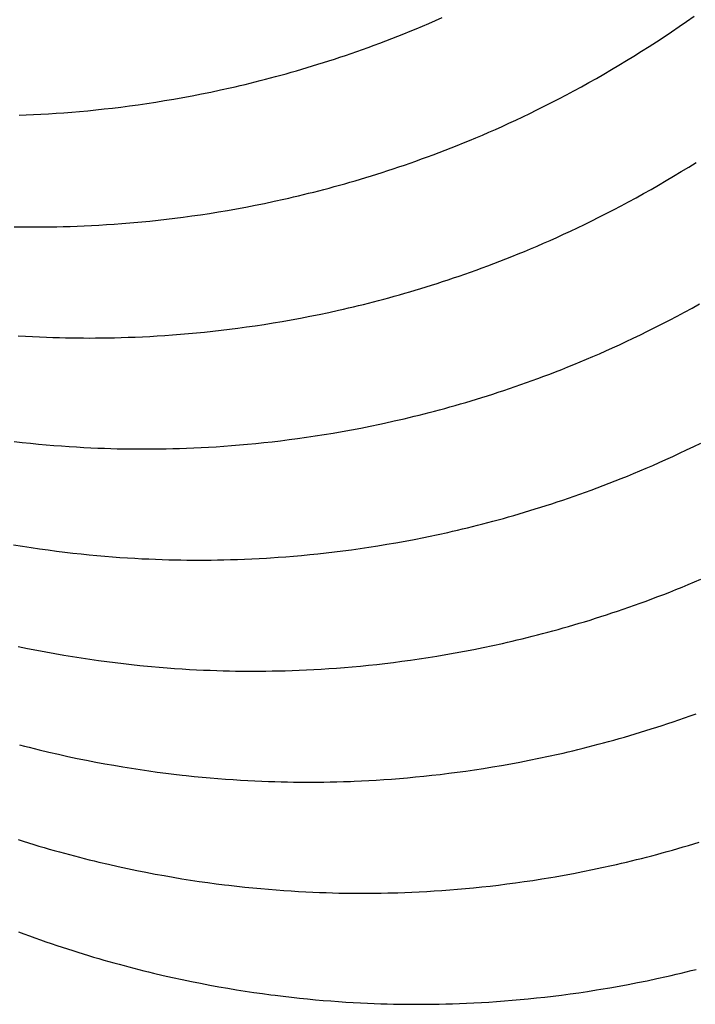
# Model space of a CAD drawing. Units: millimetres. Extents: x 0 to 297, y 0 to 210.
# Drawn here: x 262 to 264, y 128 to 131 of the extents above; entities that cross this region are included whole.
import ezdxf

# ---------------------------------------------------------------- set-up
doc = ezdxf.new("R2010")
doc.units = ezdxf.units.MM
doc.header["$LTSCALE"] = 16.335
doc.layers.add('DTM_AXIS', color=7, linetype='CONTINUOUS')

msp = doc.modelspace()

# ---------------------------------------------------------------- linework, layer by layer
at = {"layer": 'DTM_AXIS', "color": 7, "linetype": 'Continuous'}
for p, q in [((262.67845, 131.1238), (262.7086, 131.13047)), ((262.50496, 131.09068), (262.53304, 131.09544)), ((262.53304, 131.09544), (262.56144, 131.10048)), ((262.56144, 131.10048), (262.59017, 131.10583)), ((262.59017, 131.10583), (262.61925, 131.11149)), ((262.61925, 131.11149), (262.64867, 131.11747)), ((262.64867, 131.11747), (262.67845, 131.1238)), ((262.2918, 131.06211), (262.31736, 131.06484)), ((262.31736, 131.06484), (262.34321, 131.06779)), ((262.34321, 131.06779), (262.36937, 131.07098)), ((262.36937, 131.07098), (262.39584, 131.07441)), ((262.39584, 131.07441), (262.42264, 131.07808)), ((262.42264, 131.07808), (262.44977, 131.08202)), ((262.44977, 131.08202), (262.47721, 131.08621)), ((262.47721, 131.08621), (262.50496, 131.09068)), ((262.05424, 131.04573), (262.07617, 131.04657)), ((262.07617, 131.04657), (262.09864, 131.04756)), ((262.09864, 131.04756), (262.12159, 131.04873)), ((262.12159, 131.04873), (262.14489, 131.05007)), ((262.14489, 131.05007), (262.16856, 131.05159)), ((262.16856, 131.05159), (262.19257, 131.0533)), ((262.19257, 131.0533), (262.21692, 131.0552)), ((262.21692, 131.0552), (262.24158, 131.0573)), ((262.24158, 131.0573), (262.26654, 131.0596)), ((262.26654, 131.0596), (262.2918, 131.06211)), ((262.72773, 130.75556), (262.75635, 130.76086)), ((262.75635, 130.76086), (262.78533, 130.76648)), ((262.78533, 130.76648), (262.81466, 130.77241)), ((262.81466, 130.77241), (262.84435, 130.77869)), ((262.84435, 130.77869), (262.87442, 130.78531)), ((262.53645, 130.72634), (262.56281, 130.72973)), ((262.56281, 130.72973), (262.58949, 130.73337)), ((262.58949, 130.73337), (262.6165, 130.73727)), ((262.6165, 130.73727), (262.64383, 130.74143)), ((262.64383, 130.74143), (262.67147, 130.74586)), ((262.67147, 130.74586), (262.69943, 130.75057)), ((262.69943, 130.75057), (262.72773, 130.75556)), ((262.03832, 130.69986), (262.05697, 130.69957)), ((262.05697, 130.69957), (262.07542, 130.69938)), ((262.07542, 130.69938), (262.0939, 130.69928)), ((262.0939, 130.69928), (262.11244, 130.69929)), ((262.11244, 130.69929), (262.1313, 130.69939)), ((262.1313, 130.69939), (262.15067, 130.69961)), ((262.15067, 130.69961), (262.17052, 130.69994)), ((262.17052, 130.69994), (262.19094, 130.7004)), ((262.19094, 130.7004), (262.21188, 130.70099)), ((262.21188, 130.70099), (262.23342, 130.70174)), ((262.23342, 130.70174), (262.25553, 130.70264)), ((262.25553, 130.70264), (262.27816, 130.70371)), ((262.27816, 130.70371), (262.3012, 130.70495)), ((262.3012, 130.70495), (262.3246, 130.70636)), ((262.3246, 130.70636), (262.34835, 130.70796)), ((262.34835, 130.70796), (262.37244, 130.70974)), ((262.37244, 130.70974), (262.39685, 130.71172)), ((262.39685, 130.71172), (262.42156, 130.7139)), ((262.4592, 130.71755), (262.48465, 130.72026)), ((262.48465, 130.72026), (262.5104, 130.72318)), ((262.5104, 130.72318), (262.53645, 130.72634)), ((262.92595, 130.41674), (262.95493, 130.42236)), ((262.95493, 130.42236), (262.98427, 130.4283)), ((262.98427, 130.4283), (263.01396, 130.43458)), ((263.01396, 130.43458), (263.04404, 130.4412)), ((262.75903, 130.38923), (262.78605, 130.39313)), ((262.78605, 130.39313), (262.81339, 130.39729)), ((262.81339, 130.39729), (262.84104, 130.40172)), ((262.84104, 130.40172), (262.86901, 130.40644)), ((262.86901, 130.40644), (262.89731, 130.41144)), ((262.89731, 130.41144), (262.92595, 130.41674)), ((262.05089, 130.36212), (262.0736, 130.36075)), ((262.45909, 130.36015), (262.48231, 130.36147)), ((262.48231, 130.36147), (262.5059, 130.36298)), ((262.5059, 130.36298), (262.52982, 130.36467)), ((262.52982, 130.36467), (262.55408, 130.36655)), ((262.55408, 130.36655), (262.57865, 130.36863)), ((262.57865, 130.36863), (262.60353, 130.37091)), ((262.60353, 130.37091), (262.62869, 130.3734)), ((262.62869, 130.3734), (262.65416, 130.37611)), ((262.65416, 130.37611), (262.67992, 130.37903)), ((262.67992, 130.37903), (262.70597, 130.38219)), ((262.70597, 130.38219), (262.73234, 130.38559)), ((262.73234, 130.38559), (262.75903, 130.38923)), ((262.0736, 130.36075), (262.09584, 130.35956)), ((262.09584, 130.35956), (262.1175, 130.35853)), ((262.1175, 130.35853), (262.13853, 130.35766)), ((262.13853, 130.35766), (262.15895, 130.35693)), ((262.15895, 130.35693), (262.17886, 130.35635)), ((262.17886, 130.35635), (262.19819, 130.35588)), ((262.19819, 130.35588), (262.21708, 130.35553)), ((262.21708, 130.35553), (262.23563, 130.35529)), ((262.23563, 130.35529), (262.25402, 130.35515)), ((262.25402, 130.35515), (262.27255, 130.3551)), ((262.27255, 130.3551), (262.29123, 130.35516)), ((262.29123, 130.35516), (262.3103, 130.35532)), ((262.3103, 130.35532), (262.32995, 130.35559)), ((262.32995, 130.35559), (262.35008, 130.35599)), ((262.35008, 130.35599), (262.37075, 130.35651)), ((262.37075, 130.35651), (262.392, 130.35718)), ((262.392, 130.35718), (262.41384, 130.358)), ((262.41384, 130.358), (262.43622, 130.35899)), ((262.43622, 130.35899), (262.45909, 130.36015)), ((263.14193, 130.08193), (263.17153, 130.08808)), ((262.99907, 130.05591), (263.02698, 130.06052)), ((263.02698, 130.06052), (263.05522, 130.06541)), ((263.05522, 130.06541), (263.08378, 130.07061)), ((263.08378, 130.07061), (263.11269, 130.07611)), ((263.11269, 130.07611), (263.14193, 130.08193)), ((262.03868, 130.0344), (262.06395, 130.03156)), ((262.06395, 130.03156), (262.08891, 130.02894)), ((262.08891, 130.02894), (262.11357, 130.02653)), ((262.11357, 130.02653), (262.13791, 130.02432)), ((262.73723, 130.02371), (262.76205, 130.02591)), ((262.76205, 130.02591), (262.78716, 130.02832)), ((262.78716, 130.02832), (262.81257, 130.03094)), ((262.81257, 130.03094), (262.83827, 130.03378)), ((262.83827, 130.03378), (262.86428, 130.03685)), ((262.86428, 130.03685), (262.89059, 130.04015)), ((262.89059, 130.04015), (262.91722, 130.0437)), ((262.91722, 130.0437), (262.94418, 130.04751)), ((262.94418, 130.04751), (262.97147, 130.05157)), ((262.97147, 130.05157), (262.99907, 130.05591)), ((262.13791, 130.02432), (262.16193, 130.02231)), ((262.16193, 130.02231), (262.18558, 130.0205)), ((262.18558, 130.0205), (262.2089, 130.01886)), ((262.2089, 130.01886), (262.23185, 130.01741)), ((262.23185, 130.01741), (262.25438, 130.01612)), ((262.25438, 130.01612), (262.27635, 130.01501)), ((262.27635, 130.01501), (262.29771, 130.01407)), ((262.29771, 130.01407), (262.31846, 130.01327)), ((262.31846, 130.01327), (262.33863, 130.01262)), ((262.33863, 130.01262), (262.35829, 130.0121)), ((262.35829, 130.0121), (262.37743, 130.01169)), ((262.37743, 130.01169), (262.39611, 130.0114)), ((262.39611, 130.0114), (262.4146, 130.01121)), ((262.4146, 130.01121), (262.43312, 130.01112)), ((262.43312, 130.01112), (262.45171, 130.01113)), ((262.45171, 130.01113), (262.47063, 130.01124)), ((262.47063, 130.01124), (262.49007, 130.01146)), ((262.49007, 130.01146), (262.51, 130.0118)), ((262.51, 130.0118), (262.53049, 130.01226)), ((262.53049, 130.01226), (262.55152, 130.01287)), ((262.55152, 130.01287), (262.57315, 130.01362)), ((262.57315, 130.01362), (262.59536, 130.01454)), ((262.59536, 130.01454), (262.61809, 130.01562)), ((262.61809, 130.01562), (262.64122, 130.01687)), ((262.64122, 130.01687), (262.6647, 130.0183)), ((262.6647, 130.0183), (262.68854, 130.01991)), ((262.68854, 130.01991), (262.71273, 130.02171)), ((262.71273, 130.02171), (262.73723, 130.02371)), ((263.35237, 129.74618), (263.38244, 129.7528)), ((263.19343, 129.71567), (263.22156, 129.72052)), ((263.22156, 129.72052), (263.25002, 129.72567)), ((263.25002, 129.72567), (263.27882, 129.73112)), ((263.27882, 129.73112), (263.30797, 129.7369)), ((262.03682, 129.71417), (262.06403, 129.70977)), ((262.06403, 129.70977), (262.09095, 129.70563)), ((262.09095, 129.70563), (262.11755, 129.70174)), ((262.11755, 129.70174), (262.14384, 129.6981)), ((262.14384, 129.6981), (262.1698, 129.69471)), ((262.1698, 129.69471), (262.19545, 129.69154)), ((262.19545, 129.69154), (262.22081, 129.6886)), ((263.00551, 129.68918), (263.03141, 129.69222)), ((263.03141, 129.69222), (263.05761, 129.6955)), ((263.05761, 129.6955), (263.08413, 129.69901)), ((263.08413, 129.69901), (263.11097, 129.70278)), ((263.11097, 129.70278), (263.13815, 129.70681)), ((263.13815, 129.70681), (263.16563, 129.7111)), ((263.16563, 129.7111), (263.19343, 129.71567)), ((262.22081, 129.6886), (262.24587, 129.68588)), ((262.24587, 129.68588), (262.27063, 129.68337)), ((262.27063, 129.68337), (262.29508, 129.68107)), ((262.29508, 129.68107), (262.31922, 129.67896)), ((262.31922, 129.67896), (262.34301, 129.67705)), ((262.34301, 129.67705), (262.36645, 129.67533)), ((262.36645, 129.67533), (262.38955, 129.67378)), ((262.38955, 129.67378), (262.41226, 129.67242)), ((262.41226, 129.67242), (262.43449, 129.67122)), ((262.43449, 129.67122), (262.45614, 129.67019)), ((262.45614, 129.67019), (262.47716, 129.66932)), ((262.47716, 129.66932), (262.49758, 129.6686)), ((262.49758, 129.6686), (262.51749, 129.66801)), ((262.51749, 129.66801), (262.53682, 129.66754)), ((262.53682, 129.66754), (262.55571, 129.6672)), ((262.55571, 129.6672), (262.57425, 129.66695)), ((262.57425, 129.66695), (262.59265, 129.66681)), ((262.59265, 129.66681), (262.61117, 129.66676)), ((262.61117, 129.66676), (262.62985, 129.66682)), ((262.62985, 129.66682), (262.64892, 129.66698)), ((262.64892, 129.66698), (262.66856, 129.66725)), ((262.66856, 129.66725), (262.68869, 129.66764)), ((262.68869, 129.66764), (262.70936, 129.66817)), ((262.70936, 129.66817), (262.7306, 129.66884)), ((262.7306, 129.66884), (262.75243, 129.66966)), ((262.75243, 129.66966), (262.7748, 129.67065)), ((262.7748, 129.67065), (262.79766, 129.6718)), ((262.79766, 129.6718), (262.82088, 129.67313)), ((262.85637, 129.67545), (262.88046, 129.67724)), ((262.88046, 129.67724), (262.90487, 129.67921)), ((262.90487, 129.67921), (262.92959, 129.68139)), ((262.92959, 129.68139), (262.9546, 129.68378)), ((262.9546, 129.68378), (262.97991, 129.68637)), ((262.97991, 129.68637), (263.00551, 129.68918)), ((262.05098, 129.39931), (262.07986, 129.39332)), ((262.07986, 129.39332), (262.10843, 129.38763)), ((262.10843, 129.38763), (262.1367, 129.38224)), ((263.43397, 129.38424), (263.46295, 129.38985)), ((263.46295, 129.38985), (263.49229, 129.39579)), ((263.49229, 129.39579), (263.52199, 129.40207)), ((263.52199, 129.40207), (263.55206, 129.40869)), ((262.1367, 129.38224), (262.16467, 129.37714)), ((262.16467, 129.37714), (262.19235, 129.37232)), ((262.19235, 129.37232), (262.21972, 129.36778)), ((262.21972, 129.36778), (262.2468, 129.36351)), ((262.2468, 129.36351), (262.27357, 129.35949)), ((262.27357, 129.35949), (262.30002, 129.35573)), ((262.30002, 129.35573), (262.32615, 129.35221)), ((263.24036, 129.35308), (263.26705, 129.35672)), ((263.26705, 129.35672), (263.29407, 129.36062)), ((263.29407, 129.36062), (263.32141, 129.36478)), ((263.32141, 129.36478), (263.34906, 129.36922)), ((263.34906, 129.36922), (263.37703, 129.37393)), ((263.37703, 129.37393), (263.40534, 129.37893)), ((263.40534, 129.37893), (263.43397, 129.38424)), ((262.32615, 129.35221), (262.35196, 129.34893)), ((262.35196, 129.34893), (262.37747, 129.34588)), ((262.37747, 129.34588), (262.40269, 129.34305)), ((262.40269, 129.34305), (262.42761, 129.34043)), ((262.46442, 129.3369), (262.48856, 129.33479)), ((262.48856, 129.33479), (262.51236, 129.33288)), ((262.51236, 129.33288), (262.5358, 129.33116)), ((262.5358, 129.33116), (262.55891, 129.32961)), ((262.55891, 129.32961), (262.58162, 129.32824)), ((262.58162, 129.32824), (262.60386, 129.32705)), ((262.60386, 129.32705), (262.62552, 129.32602)), ((262.62552, 129.32602), (262.64655, 129.32515)), ((262.64655, 129.32515), (262.66697, 129.32443)), ((262.66697, 129.32443), (262.68688, 129.32384)), ((262.68688, 129.32384), (262.70622, 129.32337)), ((262.8581, 129.32348), (262.87877, 129.324)), ((262.87877, 129.324), (262.90002, 129.32467)), ((262.90002, 129.32467), (262.92186, 129.3255)), ((262.92186, 129.3255), (262.94424, 129.32648)), ((262.94424, 129.32648), (262.96711, 129.32764)), ((262.96711, 129.32764), (262.99033, 129.32896)), ((262.99033, 129.32896), (263.01392, 129.33047)), ((263.01392, 129.33047), (263.03784, 129.33216)), ((263.03784, 129.33216), (263.0621, 129.33404)), ((263.0621, 129.33404), (263.08668, 129.33612)), ((263.08668, 129.33612), (263.11155, 129.3384)), ((263.11155, 129.3384), (263.13672, 129.34089)), ((263.13672, 129.34089), (263.16218, 129.3436)), ((263.16218, 129.3436), (263.18794, 129.34653)), ((263.18794, 129.34653), (263.21399, 129.34968)), ((263.21399, 129.34968), (263.24036, 129.35308)), ((262.70622, 129.32337), (262.72511, 129.32303)), ((262.72511, 129.32303), (262.74365, 129.32278)), ((262.74365, 129.32278), (262.76204, 129.32264)), ((262.76204, 129.32264), (262.78057, 129.3226)), ((262.78057, 129.3226), (262.79925, 129.32265)), ((262.79925, 129.32265), (262.81832, 129.32281)), ((262.81832, 129.32281), (262.83797, 129.32308)), ((262.83797, 129.32308), (262.8581, 129.32348)), ((262.14592, 129.07191), (262.17564, 129.06508)), ((262.17564, 129.06508), (262.20505, 129.05858)), ((262.20505, 129.05858), (262.23414, 129.0524)), ((262.23414, 129.0524), (262.26292, 129.04655)), ((263.63529, 129.04647), (263.66471, 129.05246)), ((263.66471, 129.05246), (263.69449, 129.05878)), ((263.69449, 129.05878), (263.72464, 129.06545)), ((262.26292, 129.04655), (262.29139, 129.04099)), ((262.29139, 129.04099), (262.31956, 129.03574)), ((262.31956, 129.03574), (262.34744, 129.03077)), ((262.34744, 129.03077), (262.37501, 129.02608)), ((262.37501, 129.02608), (262.40228, 129.02166)), ((262.40228, 129.02166), (262.42925, 129.01751)), ((263.46581, 129.017), (263.49325, 129.0212)), ((263.49325, 129.0212), (263.52101, 129.02567)), ((263.52101, 129.02567), (263.54908, 129.03042)), ((263.54908, 129.03042), (263.57748, 129.03546)), ((263.57748, 129.03546), (263.60622, 129.04081)), ((263.60622, 129.04081), (263.63529, 129.04647)), ((262.42925, 129.01751), (262.45591, 129.01361)), ((262.45591, 129.01361), (262.48224, 129.00997)), ((262.48224, 129.00997), (262.50826, 129.00656)), ((262.50826, 129.00656), (262.53397, 129.00339)), ((262.53397, 129.00339), (262.55937, 129.00045)), ((262.59693, 128.99644), (262.62159, 128.99403)), ((262.62159, 128.99403), (262.64594, 128.99182)), ((262.64594, 128.99182), (262.66995, 128.98981)), ((262.66995, 128.98981), (262.6936, 128.98799)), ((263.1846, 128.98658), (263.20862, 128.98828)), ((263.20862, 128.98828), (263.23296, 128.99018)), ((263.23296, 128.99018), (263.25763, 128.99228)), ((263.25763, 128.99228), (263.28259, 128.99458)), ((263.28259, 128.99458), (263.30785, 128.99709)), ((263.30785, 128.99709), (263.33341, 128.99982)), ((263.33341, 128.99982), (263.35926, 129.00278)), ((263.35926, 129.00278), (263.38541, 129.00596)), ((263.38541, 129.00596), (263.41189, 129.00939)), ((263.41189, 129.00939), (263.43868, 129.01307)), ((263.43868, 129.01307), (263.46581, 129.017)), ((262.6936, 128.98799), (262.71692, 128.98635)), ((262.71692, 128.98635), (262.73987, 128.9849)), ((262.73987, 128.9849), (262.7624, 128.98362)), ((262.7624, 128.98362), (262.78437, 128.9825)), ((262.78437, 128.9825), (262.80574, 128.98156)), ((262.80574, 128.98156), (262.82649, 128.98076)), ((262.82649, 128.98076), (262.84665, 128.98011)), ((262.84665, 128.98011), (262.86631, 128.97959)), ((262.86631, 128.97959), (262.88545, 128.97919)), ((262.88545, 128.97919), (262.90414, 128.97889)), ((262.90414, 128.97889), (262.92262, 128.9787)), ((262.92262, 128.9787), (262.94114, 128.97861)), ((262.94114, 128.97861), (262.95973, 128.97862)), ((262.95973, 128.97862), (262.97865, 128.97873)), ((262.97865, 128.97873), (262.9981, 128.97895)), ((262.9981, 128.97895), (263.01802, 128.97929)), ((263.01802, 128.97929), (263.03851, 128.97975)), ((263.03851, 128.97975), (263.05955, 128.98036)), ((263.05955, 128.98036), (263.08118, 128.98111)), ((263.11469, 128.98255), (263.13764, 128.98371)), ((263.13764, 128.98371), (263.16094, 128.98505)), ((263.16094, 128.98505), (263.1846, 128.98658)), ((262.33111, 128.72391), (262.3606, 128.71726)), ((262.3606, 128.71726), (262.38979, 128.71095)), ((263.8307, 128.7074), (263.8604, 128.71367)), ((263.8604, 128.71367), (263.89046, 128.72029)), ((262.38979, 128.71095), (262.41866, 128.70495)), ((262.41866, 128.70495), (262.44723, 128.69927)), ((262.44723, 128.69927), (262.47549, 128.69388)), ((262.47549, 128.69388), (262.50346, 128.68878)), ((262.50346, 128.68878), (262.53112, 128.68397)), ((262.53112, 128.68397), (262.55849, 128.67943)), ((263.67365, 128.67859), (263.70145, 128.68316)), ((263.74377, 128.69055), (263.7724, 128.69585)), ((263.7724, 128.69585), (263.80137, 128.70146)), ((263.80137, 128.70146), (263.8307, 128.7074)), ((262.55849, 128.67943), (262.58555, 128.67516)), ((262.58555, 128.67516), (262.61231, 128.67114)), ((262.61231, 128.67114), (262.63876, 128.66738)), ((262.63876, 128.66738), (262.66488, 128.66387)), ((262.66488, 128.66387), (262.69068, 128.66059)), ((262.72883, 128.6561), (262.75389, 128.65338)), ((262.75389, 128.65338), (262.77865, 128.65087)), ((263.46263, 128.65127), (263.48793, 128.65386)), ((263.48793, 128.65386), (263.51353, 128.65668)), ((263.51353, 128.65668), (263.53943, 128.65972)), ((263.53943, 128.65972), (263.56563, 128.66299)), ((263.56563, 128.66299), (263.59215, 128.6665)), ((263.59215, 128.6665), (263.619, 128.67027)), ((263.619, 128.67027), (263.64617, 128.6743)), ((263.64617, 128.6743), (263.67365, 128.67859)), ((262.77865, 128.65087), (262.8031, 128.64856)), ((262.8031, 128.64856), (262.82724, 128.64645)), ((262.82724, 128.64645), (262.85103, 128.64454)), ((262.85103, 128.64454), (262.87447, 128.64282)), ((262.87447, 128.64282), (262.89757, 128.64128)), ((262.89757, 128.64128), (262.92028, 128.63991)), ((262.92028, 128.63991), (262.94251, 128.63871)), ((262.94251, 128.63871), (262.96416, 128.63768)), ((262.96416, 128.63768), (262.98518, 128.63681)), ((262.98518, 128.63681), (263.0056, 128.63609)), ((263.0056, 128.63609), (263.02551, 128.6355)), ((263.02551, 128.6355), (263.04484, 128.63504)), ((263.04484, 128.63504), (263.06373, 128.63469)), ((263.06373, 128.63469), (263.08227, 128.63445)), ((263.08227, 128.63445), (263.10067, 128.6343)), ((263.10067, 128.6343), (263.1192, 128.63426)), ((263.1192, 128.63426), (263.13787, 128.63431)), ((263.13787, 128.63431), (263.15694, 128.63447)), ((263.15694, 128.63447), (263.17658, 128.63474)), ((263.17658, 128.63474), (263.19671, 128.63514)), ((263.19671, 128.63514), (263.21738, 128.63566)), ((263.24946, 128.63672), (263.27157, 128.63763)), ((263.27157, 128.63763), (263.2942, 128.6387)), ((263.2942, 128.6387), (263.31725, 128.63993)), ((263.31725, 128.63993), (263.34065, 128.64135)), ((263.34065, 128.64135), (263.36439, 128.64294)), ((263.36439, 128.64294), (263.38848, 128.64473)), ((263.38848, 128.64473), (263.41289, 128.64671)), ((263.41289, 128.64671), (263.43761, 128.64888)), ((263.43761, 128.64888), (263.46263, 128.65127)), ((262.50031, 128.37977), (262.52981, 128.37312)), ((262.52981, 128.37312), (262.559, 128.36681)), ((262.559, 128.36681), (262.58788, 128.36081)), ((262.58788, 128.36081), (262.61645, 128.35512)), ((262.61645, 128.35512), (262.64472, 128.34973)), ((262.64472, 128.34973), (262.6727, 128.34463)), ((263.91336, 128.34642), (263.94199, 128.35173)), ((263.94199, 128.35173), (263.97097, 128.35734)), ((263.97097, 128.35734), (264.00031, 128.36328)), ((264.00031, 128.36328), (264.03001, 128.36956)), ((264.03001, 128.36956), (264.06008, 128.37619)), ((262.6727, 128.34463), (262.70037, 128.33982)), ((262.70037, 128.33982), (262.72774, 128.33527)), ((262.72774, 128.33527), (262.75482, 128.331)), ((262.75482, 128.331), (262.78159, 128.32698)), ((262.78159, 128.32698), (262.80804, 128.32322)), ((262.80804, 128.32322), (262.83417, 128.3197)), ((263.70895, 128.31557), (263.73516, 128.31884)), ((263.73516, 128.31884), (263.76169, 128.32236)), ((263.76169, 128.32236), (263.78854, 128.32613)), ((263.78854, 128.32613), (263.81572, 128.33016)), ((263.81572, 128.33016), (263.84322, 128.33446)), ((263.88506, 128.34142), (263.91336, 128.34642)), ((262.87278, 128.31487), (262.89814, 128.31193)), ((262.89814, 128.31193), (262.92321, 128.30921)), ((262.92321, 128.30921), (262.94798, 128.3067)), ((262.94798, 128.3067), (262.97244, 128.30439)), ((262.97244, 128.30439), (262.99658, 128.30229)), ((262.99658, 128.30229), (263.02038, 128.30037)), ((263.02038, 128.30037), (263.04382, 128.29865)), ((263.04382, 128.29865), (263.06693, 128.29711)), ((263.06693, 128.29711), (263.08964, 128.29574)), ((263.08964, 128.29574), (263.11189, 128.29454)), ((263.11189, 128.29454), (263.13354, 128.29351)), ((263.13354, 128.29351), (263.15457, 128.29264)), ((263.15457, 128.29264), (263.17499, 128.29192)), ((263.17499, 128.29192), (263.19491, 128.29133)), ((263.19491, 128.29133), (263.21424, 128.29087)), ((263.21424, 128.29087), (263.23313, 128.29052)), ((263.23313, 128.29052), (263.25167, 128.29028)), ((263.25167, 128.29028), (263.27007, 128.29013)), ((263.27007, 128.29013), (263.28859, 128.29009)), ((263.28859, 128.29009), (263.30727, 128.29014)), ((263.30727, 128.29014), (263.32634, 128.2903)), ((263.32634, 128.2903), (263.34599, 128.29057)), ((263.3764, 128.29121), (263.39735, 128.29181)), ((263.39735, 128.29181), (263.41889, 128.29256)), ((263.41889, 128.29256), (263.44101, 128.29346)), ((263.44101, 128.29346), (263.46365, 128.29453)), ((263.46365, 128.29453), (263.4867, 128.29577)), ((263.4867, 128.29577), (263.5101, 128.29719)), ((263.5101, 128.29719), (263.53386, 128.29878)), ((263.53386, 128.29878), (263.55795, 128.30057)), ((263.55795, 128.30057), (263.58237, 128.30255)), ((263.58237, 128.30255), (263.60709, 128.30473)), ((263.60709, 128.30473), (263.63212, 128.30711)), ((263.63212, 128.30711), (263.65743, 128.30971)), ((263.65743, 128.30971), (263.68304, 128.31253)), ((263.68304, 128.31253), (263.70895, 128.31557))]:
    msp.add_line(p, q, dxfattribs=at)
for points in [[(262.7086, 131.13047), (262.72381, 131.13394), (262.73912, 131.13751), (262.75453, 131.14117), (262.77003, 131.14492), (262.78562, 131.14878), (262.80131, 131.15273), (262.81709, 131.15678), (262.83298, 131.16094), (262.84895, 131.1652), (262.86503, 131.16957), (262.8812, 131.17404), (262.89746, 131.17863), (262.91383, 131.18333), (262.93029, 131.18814), (262.94685, 131.19307), (262.96351, 131.19812), (262.98027, 131.20328), (262.99712, 131.20857), (263.01408, 131.21399), (263.03113, 131.21953), (263.04829, 131.2252), (263.06556, 131.23101), (263.08296, 131.23696), (263.10047, 131.24305), (263.11814, 131.2493), (263.13595, 131.25571), (263.15392, 131.26229), (263.17206, 131.26904), (263.19037, 131.27597), (263.20887, 131.28309), (263.22756, 131.29041), (263.24646, 131.29793), (263.26555, 131.30566), (263.28488, 131.31363), (263.30444, 131.32182), (263.32422, 131.33025), (263.3443, 131.33895), (263.36468, 131.34794)], [(262.87442, 130.78531), (262.8896, 130.78876), (262.90488, 130.7923), (262.92025, 130.79593), (262.93572, 130.79967), (262.95129, 130.80349), (262.96696, 130.80742), (262.98272, 130.81145), (262.99858, 130.81559), (263.01454, 130.81982), (263.0306, 130.82417), (263.04676, 130.82862), (263.06301, 130.83318), (263.07937, 130.83786), (263.09582, 130.84265), (263.11238, 130.84755), (263.12903, 130.85258), (263.14578, 130.85772), (263.16263, 130.86299), (263.17959, 130.86838), (263.19664, 130.8739), (263.21379, 130.87955), (263.23106, 130.88533), (263.24846, 130.89126), (263.26598, 130.89733), (263.28364, 130.90356), (263.30146, 130.90995), (263.31943, 130.9165), (263.33757, 130.92323), (263.35589, 130.93014), (263.37438, 130.93723), (263.39307, 130.94452), (263.41196, 130.95201), (263.43104, 130.95972), (263.45036, 130.96764), (263.4699, 130.9758), (263.48967, 130.9842), (263.50973, 130.99286), (263.53008, 131.00181), (263.55072, 131.01104), (263.57171, 131.02059), (263.59307, 131.03048), (263.61476, 131.04071), (263.63674, 131.05126), (263.65901, 131.06214), (263.68155, 131.07335), (263.70428, 131.08486), (263.72718, 131.09667), (263.75025, 131.10879), (263.77341, 131.12116), (263.79663, 131.1338), (263.81994, 131.14671), (263.84324, 131.15985), (263.86654, 131.17322), (263.88983, 131.18682), (263.91312, 131.20066), (263.9364, 131.21473), (263.95967, 131.22905), (263.98294, 131.24361), (264.00621, 131.25842), (264.02947, 131.27348), (264.05273, 131.2888), (264.07599, 131.30438), (264.09925, 131.32023), (264.1225, 131.33634), (264.14576, 131.35273)], [(263.04404, 130.4412), (263.05922, 130.44465), (263.07449, 130.44819), (263.08987, 130.45183), (263.10534, 130.45556), (263.12091, 130.45939), (263.13657, 130.46332), (263.15234, 130.46735), (263.1682, 130.47149), (263.18415, 130.47573), (263.20021, 130.48007), (263.21636, 130.48452), (263.23262, 130.48909), (263.24897, 130.49376), (263.26542, 130.49855), (263.28197, 130.50346), (263.29862, 130.50848), (263.31537, 130.51363), (263.33221, 130.51889), (263.34916, 130.52429), (263.36621, 130.5298), (263.38335, 130.53545), (263.40062, 130.54124), (263.41801, 130.54716), (263.43553, 130.55323), (263.45319, 130.55946), (263.471, 130.56585), (263.48896, 130.5724), (263.5071, 130.57913), (263.52541, 130.58603), (263.54389, 130.59313), (263.56258, 130.60042), (263.58147, 130.60791), (263.60055, 130.61561), (263.61986, 130.62354), (263.6394, 130.6317), (263.65917, 130.64009), (263.67922, 130.64876), (263.69958, 130.6577), (263.72022, 130.66693), (263.7412, 130.67648), (263.76256, 130.68638), (263.78425, 130.69661), (263.80623, 130.70716), (263.8285, 130.71804), (263.85104, 130.72926), (263.87377, 130.74077), (263.89667, 130.75258), (263.91974, 130.76469), (263.9429, 130.77707), (263.96612, 130.78971), (263.98942, 130.80262), (264.01273, 130.81576), (264.03601, 130.82912), (264.0593, 130.84273), (264.08259, 130.85656), (264.10587, 130.87064), (264.12914, 130.88495), (264.1524, 130.89951)], [(262.42156, 130.7139), (262.43404, 130.71507), (262.4592, 130.71755)], [(263.21662, 130.09796), (263.23183, 130.10143), (263.24714, 130.105), (263.26255, 130.10866), (263.27805, 130.11241), (263.29364, 130.11627), (263.30933, 130.12022), (263.32512, 130.12427), (263.341, 130.12843), (263.35697, 130.13269), (263.37305, 130.13706), (263.38922, 130.14154), (263.40549, 130.14612), (263.42185, 130.15082), (263.43832, 130.15563), (263.45488, 130.16056), (263.47153, 130.16561), (263.48829, 130.17078), (263.50515, 130.17606), (263.5221, 130.18148), (263.53916, 130.18702), (263.55631, 130.19269), (263.57359, 130.1985), (263.59098, 130.20445), (263.6085, 130.21054), (263.62616, 130.21679), (263.64398, 130.2232), (263.66194, 130.22978), (263.68008, 130.23653), (263.6984, 130.24346), (263.71689, 130.25058), (263.73558, 130.2579), (263.75448, 130.26542), (263.77357, 130.27316), (263.7929, 130.28112), (263.81246, 130.28931), (263.83224, 130.29774), (263.85233, 130.30644), (263.87271, 130.31543), (263.89338, 130.32471), (263.91439, 130.33431), (263.93579, 130.34425), (263.95752, 130.35453), (263.97953, 130.36513), (264.00184, 130.37607), (264.02442, 130.38734), (264.04718, 130.3989), (264.07012, 130.41077), (264.09322, 130.42294), (264.1164, 130.43538), (264.13966, 130.44807), (264.16298, 130.46104)], [(263.17153, 130.08808), (263.18647, 130.09129), (263.21662, 130.09796)], [(263.38244, 129.7528), (263.39762, 129.75625), (263.4129, 129.75979), (263.42827, 129.76343), (263.44374, 129.76716), (263.45931, 129.77099), (263.47498, 129.77492), (263.49074, 129.77895), (263.50661, 129.78308), (263.52256, 129.78732), (263.53862, 129.79166), (263.55478, 129.79611), (263.57104, 129.80068), (263.58739, 129.80535), (263.60385, 129.81014), (263.6204, 129.81505), (263.63705, 129.82007), (263.6538, 129.82521), (263.67065, 129.83048), (263.68761, 129.83587), (263.70466, 129.84139), (263.72181, 129.84704), (263.73909, 129.85282), (263.75648, 129.85875), (263.774, 129.86482), (263.79167, 129.87105), (263.80948, 129.87744), (263.82745, 129.88399), (263.84559, 129.89072), (263.86391, 129.89763), (263.8824, 129.90472), (263.90109, 129.91201), (263.91998, 129.91951), (263.93907, 129.92721), (263.95839, 129.93514), (263.97792, 129.94329), (263.99769, 129.95169), (264.01775, 129.96035), (264.03811, 129.9693), (264.05875, 129.97853), (264.07973, 129.98808), (264.10109, 129.99797), (264.12278, 130.0082), (264.14476, 130.01875), (264.16703, 130.02963)], [(263.30797, 129.7369), (263.32268, 129.73991), (263.35237, 129.74618)], [(262.82088, 129.67313), (262.83263, 129.67386), (262.85637, 129.67545)], [(263.55206, 129.40869), (263.56724, 129.41214), (263.58252, 129.41569), (263.59789, 129.41932), (263.61336, 129.42306), (263.62893, 129.42689), (263.64459, 129.43081), (263.66036, 129.43485), (263.67622, 129.43898), (263.69218, 129.44322), (263.70823, 129.44756), (263.72439, 129.45202), (263.74064, 129.45658), (263.75699, 129.46125), (263.77344, 129.46604), (263.78999, 129.47095), (263.80664, 129.47597), (263.82339, 129.48112), (263.84023, 129.48639), (263.85718, 129.49178), (263.87423, 129.49729), (263.89137, 129.50294), (263.90865, 129.50873), (263.92604, 129.51465), (263.94355, 129.52073), (263.96121, 129.52695), (263.97902, 129.53334), (263.99698, 129.53989), (264.01512, 129.54662), (264.03343, 129.55353), (264.05192, 129.56062), (264.0706, 129.56791), (264.08949, 129.5754), (264.10857, 129.5831), (264.12789, 129.59103), (264.14742, 129.59919), (264.16719, 129.60758)], [(262.42761, 129.34043), (262.43996, 129.33921), (262.46442, 129.3369)], [(263.72464, 129.06545), (263.73986, 129.06893), (263.75517, 129.07249), (263.77057, 129.07615), (263.78607, 129.07991), (263.80166, 129.08376), (263.81735, 129.08771), (263.83314, 129.09177), (263.84902, 129.09592), (263.865, 129.10018), (263.88107, 129.10455), (263.89724, 129.10903), (263.91351, 129.11361), (263.92987, 129.11831), (263.94634, 129.12312), (263.9629, 129.12805), (263.97956, 129.1331), (263.99631, 129.13827), (264.01317, 129.14356), (264.03013, 129.14897), (264.04718, 129.15451), (264.06433, 129.16018), (264.08161, 129.16599), (264.099, 129.17194), (264.11652, 129.17803), (264.13418, 129.18429), (264.152, 129.1907)], [(262.05479, 129.09457), (262.07019, 129.09056), (262.0855, 129.08665), (262.10072, 129.08283), (262.11587, 129.0791), (262.14592, 129.07191)], [(262.55937, 129.00045), (262.57197, 128.99906), (262.59693, 128.99644)], [(263.08118, 128.98111), (263.09221, 128.98155), (263.11469, 128.98255)], [(262.05074, 128.80055), (262.06705, 128.79541), (262.08327, 128.79038), (262.0994, 128.78546), (262.11545, 128.78065), (262.1314, 128.77595), (262.14727, 128.77136), (262.16305, 128.76688), (262.17874, 128.76249), (262.19435, 128.75821), (262.20987, 128.75402), (262.22532, 128.74993), (262.24067, 128.74594), (262.25595, 128.74204), (262.27114, 128.73824), (262.28626, 128.73452), (262.30129, 128.7309), (262.33111, 128.72391)], [(263.89046, 128.72029), (263.90564, 128.72374), (263.92092, 128.72728), (263.93629, 128.73092), (263.95177, 128.73465), (263.96733, 128.73848), (263.983, 128.74241), (263.99876, 128.74644), (264.01463, 128.75057), (264.03059, 128.75481), (264.04665, 128.75915), (264.0628, 128.7636), (264.07906, 128.76817), (264.09541, 128.77284), (264.11187, 128.77763), (264.12842, 128.78254), (264.14507, 128.78756), (264.16183, 128.79271)], [(263.70145, 128.68316), (263.71548, 128.68555), (263.74377, 128.69055)], [(262.69068, 128.66059), (262.70347, 128.65904), (262.72883, 128.6561)], [(263.21738, 128.63566), (263.22793, 128.63598), (263.24946, 128.63672)], [(262.05157, 128.51468), (262.06892, 128.50823), (262.08613, 128.50194), (262.10321, 128.4958), (262.12019, 128.48979), (262.13705, 128.48391), (262.15382, 128.47817), (262.17049, 128.47255), (262.18707, 128.46705), (262.20356, 128.46167), (262.21996, 128.45642), (262.23627, 128.45127), (262.25249, 128.44624), (262.26862, 128.44133), (262.28466, 128.43652), (262.30061, 128.43182), (262.31648, 128.42723), (262.33225, 128.42274), (262.34795, 128.41836), (262.36356, 128.41407), (262.37908, 128.40989), (262.39452, 128.4058), (262.40988, 128.40181), (262.42515, 128.39791), (262.44035, 128.3941), (262.45546, 128.39039), (262.47049, 128.38676), (262.50031, 128.37977)], [(264.06008, 128.37619), (264.07526, 128.37964), (264.09054, 128.38318), (264.10591, 128.38681), (264.12138, 128.39055), (264.13695, 128.39438), (264.15262, 128.39831)], [(262.83417, 128.3197), (262.84711, 128.31803), (262.87278, 128.31487)], [(263.84322, 128.33446), (263.85708, 128.33671), (263.88506, 128.34142)], [(263.34599, 128.29057), (263.35598, 128.29076), (263.3764, 128.29121)]]:
    msp.add_lwpolyline(points, dxfattribs=at)

doc.saveas('drawing.dxf')
